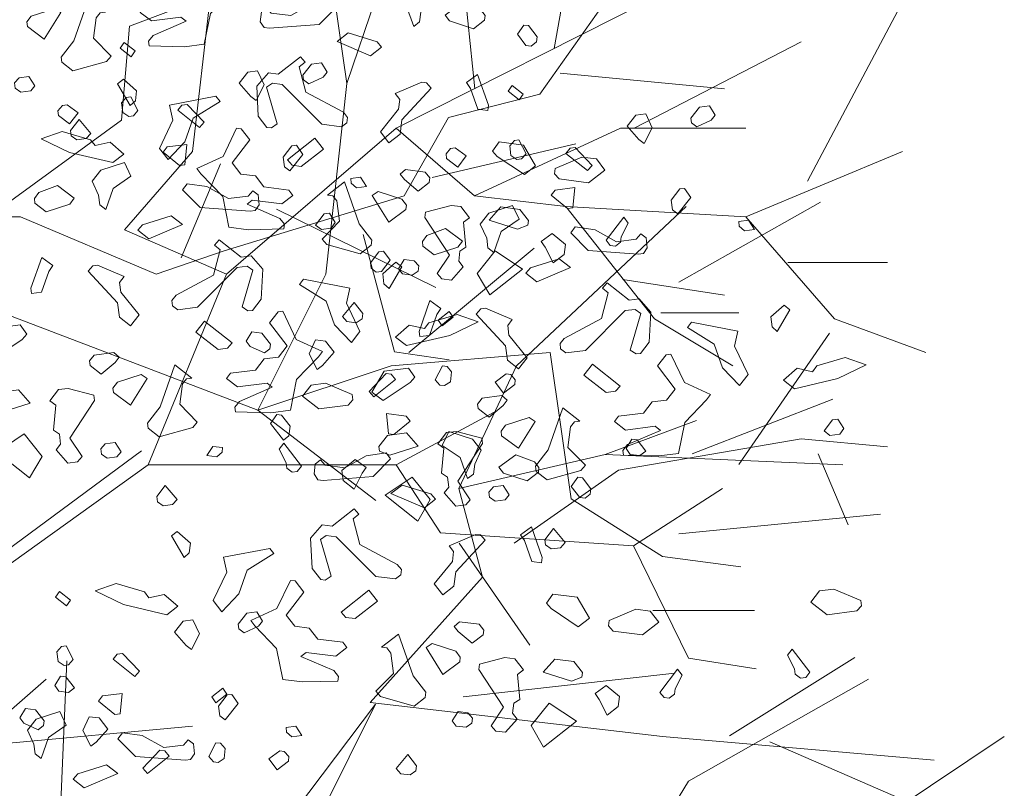
# Model space of a CAD drawing. Units: millimetres. Extents: x 4640 to 6390, y 4090 to 5339.
# Drawn here: x 5702 to 5703, y 4672 to 4672 of the extents above; entities that cross this region are included whole.
import ezdxf

# ---------------------------------------------------------------- set-up
doc = ezdxf.new("R2010")
doc.units = ezdxf.units.MM
doc.layers.get('0').update_dxf_attribs({"lineweight": 5})
doc.layers.add('nomenclatura', color=7, linetype='Continuous', lineweight=5)

# ---------------------------------------------------------------- blocks, each defined once
blk = doc.blocks.new('vf-secciones')
at = {"color": 104, "linetype": 'ByBlock', "lineweight": 5}
for p, q in [((5702.40051, 4672.35306), (5702.37473, 4672.53362)), ((5702.40051, 4672.35306), (5702.44415, 4672.48203)), ((5702.55802, 4672.37984), (5702.57488, 4672.47409)), ((5702.49796, 4672.34909), (5702.48606, 4672.46417)), ((5702.28332, 4672.30147), (5702.30117, 4672.45624)), ((5702.43802, 4672.31932), (5702.67801, 4672.44036)), ((5702.54729, 4672.34512), (5702.61472, 4672.44036)), ((5702.23546, 4672.39671), (5702.26719, 4672.40861)), ((5702.75063, 4672.27904), (5702.81933, 4672.40843)), ((5702.22951, 4672.32528), (5702.23546, 4672.39671)), ((5702.61895, 4672.31932), (5702.74588, 4672.3848)), ((5702.56272, 4672.36099), (5702.68767, 4672.34909)), ((5702.38465, 4672.20821), (5702.40051, 4672.35306)), ((5702.47787, 4672.32726), (5702.54729, 4672.34512)), ((5702.44415, 4672.26773), (5702.47787, 4672.32726)), ((5702.12835, 4672.25186), (5702.22951, 4672.32528)), ((5702.3091, 4672.20821), (5702.43802, 4672.31932)), ((5702.43802, 4672.31932), (5702.49752, 4672.26773)), ((5702.49752, 4672.26773), (5702.60859, 4672.31932)), ((5702.60859, 4672.31932), (5702.7038, 4672.31932)), ((5702.46553, 4672.28162), (5702.57462, 4672.30742)), ((5702.7038, 4672.25186), (5702.8228, 4672.30147)), ((5702.27483, 4672.22061), (5702.30458, 4672.29204)), ((5702.30729, 4672.22607), (5702.44415, 4672.26773)), ((5702.49752, 4672.26773), (5702.56694, 4672.2598)), ((5702.52944, 4672.13876), (5702.65836, 4672.2598)), ((5702.56694, 4672.2598), (5702.7038, 4672.25186)), ((5702.56694, 4672.2598), (5702.63438, 4672.17448)), ((5702.65277, 4672.20233), (5702.7604, 4672.26301)), ((5702.10895, 4672.25186), (5702.15259, 4672.25186)), ((5702.15259, 4672.25186), (5702.25573, 4672.20821)), ((5702.34722, 4672.25781), (5702.46821, 4672.19829)), ((5702.7038, 4672.25186), (5702.77123, 4672.17448)), ((5702.41296, 4672.23847), (5702.43676, 4672.14918)), ((5702.25573, 4672.20821), (5702.30729, 4672.22607)), ((5702.44768, 4672.14868), (5702.54288, 4672.22805)), ((5702.73574, 4672.21721), (5702.81131, 4672.21721)), ((5702.2496, 4672.06336), (5702.3091, 4672.20821)), ((5702.33308, 4672.10503), (5702.38465, 4672.20821)), ((5702.61032, 4672.20424), (5702.68767, 4672.19233)), ((5702.10895, 4672.19035), (5702.33308, 4672.10503)), ((5702.63907, 4672.17894), (5702.69857, 4672.17894)), ((5702.63438, 4672.17448), (5702.69388, 4672.13876)), ((5702.77123, 4672.17448), (5702.84065, 4672.14868)), ((5702.69857, 4672.06378), (5702.76727, 4672.1634)), ((5702.43423, 4672.13876), (5702.55522, 4672.14868)), ((5702.43676, 4672.14918), (5702.47842, 4672.14322)), ((5702.55522, 4672.14868), (5702.57109, 4672.03756)), ((5702.33308, 4672.10503), (5702.43423, 4672.13876)), ((5702.4858, 4672.0455), (5702.52944, 4672.13876)), ((5702.66287, 4672.07179), (5702.76998, 4672.11346)), ((5702.33308, 4672.10503), (5702.42262, 4672.0363)), ((5702.43802, 4672.06336), (5702.51537, 4672.10503)), ((5702.59687, 4672.0713), (5702.66629, 4672.09709)), ((5702.60705, 4672.05939), (5702.74588, 4672.0832)), ((5702.74588, 4672.0832), (5702.81134, 4672.07725)), ((5702.4858, 4672.0455), (5702.59687, 4672.0713)), ((5702.59687, 4672.0713), (5702.77736, 4672.06336)), ((5702.75864, 4672.07179), (5702.78154, 4672.01798)), ((5702.2496, 4672.06336), (5702.43802, 4672.06336)), ((5702.43802, 4672.06336), (5702.47174, 4672.01177)), ((5702.52771, 4672.00383), (5702.60705, 4672.05939)), ((5702.50365, 4671.97804), (5702.4858, 4672.0455)), ((5702.61851, 4672.00185), (5702.68595, 4672.0455)), ((5702.57109, 4672.03756), (5702.64051, 4671.99391)), ((5702.65277, 4672.01111), (5702.8062, 4672.02599)), ((5702.47174, 4672.01177), (5702.61851, 4672.00185)), ((5702.48606, 4672.00383), (5702.53961, 4671.92645)), ((5702.61851, 4672.00185), (5702.66016, 4671.91653)), ((5702.64051, 4671.99391), (5702.70001, 4671.98598)), ((5702.41836, 4671.8828), (5702.50365, 4671.97804)), ((5702.63312, 4671.95274), (5702.71047, 4671.95274)), ((5702.1819, 4671.77565), (5702.18785, 4671.91454)), ((5702.66016, 4671.91653), (5702.71173, 4671.90859)), ((5702.69135, 4671.8575), (5702.78655, 4671.91702)), ((5702.48904, 4671.88726), (5702.6497, 4671.90512)), ((5702.66016, 4671.82327), (5702.79702, 4671.90065)), ((5702.35805, 4671.79652), (5702.42239, 4671.88173)), ((5702.42239, 4671.88173), (5702.3814, 4671.79927)), ((5702.41836, 4671.8828), (5702.64051, 4671.857)), ((5702.64051, 4671.857), (5702.84678, 4671.83914)), ((5702.74545, 4671.75382), (5702.90016, 4671.857)), ((5702.72208, 4671.85303), (5702.87282, 4671.78755)), ((5702.59273, 4671.71215), (5702.66016, 4671.82327))]:
    blk.add_line(p, q, dxfattribs=at)
at = {"color": 34, "linetype": 'ByBlock', "lineweight": 5}
for p, q in [((5702.23175, 4672.24194), (5702.28332, 4672.30147)), ((5702.3091, 4672.20821), (5702.23175, 4672.24194))]:
    blk.add_line(p, q, dxfattribs=at)
at = {"color": 44, "linetype": 'ByBlock', "lineweight": 5}
for p, q in [((5702.11744, 4671.98019), (5702.24453, 4672.07408)), ((5702.13059, 4671.97804), (5702.2496, 4672.06336)), ((5702.11274, 4671.84906), (5702.17225, 4671.90065)), ((5702.11274, 4671.84906), (5702.28332, 4671.86494))]:
    blk.add_line(p, q, dxfattribs=at)
at = {"color": 104, "lineweight": 5}
for points in [[(5702.27631, 4672.44932), (5702.2897, 4672.43179), (5702.28317, 4672.42337), (5702.27217, 4672.42198), (5702.26564, 4672.41355), (5702.24672, 4672.41116), (5702.24364, 4672.4072), (5702.25207, 4672.40066), (5702.2745, 4672.4035), (5702.27847, 4672.40042), (5702.25346, 4672.38966), (5702.25, 4672.3852), (5702.25044, 4672.38168), (5702.27734, 4672.38106), (5702.2923, 4672.38295), (5702.29694, 4672.40633), (5702.31353, 4672.42363), (5702.31661, 4672.42759), (5702.29668, 4672.43669), (5702.28637, 4672.45819), (5702.28285, 4672.45774), (5702.27631, 4672.44932)], [(5702.46169, 4672.41799), (5702.45678, 4672.40743), (5702.45584, 4672.39995), (5702.45138, 4672.39649), (5702.44579, 4672.4124), (5702.43221, 4672.42171), (5702.43712, 4672.43227), (5702.45516, 4672.42641), (5702.46169, 4672.41799)], [(5702.18356, 4672.37323), (5702.18406, 4672.36927), (5702.19249, 4672.36274), (5702.21795, 4672.36998), (5702.22146, 4672.374), (5702.20813, 4672.38751), (5702.2102, 4672.40297), (5702.21328, 4672.40694), (5702.21724, 4672.40744), (5702.20435, 4672.41743), (5702.19317, 4672.38562), (5702.18356, 4672.37323)], [(5702.37959, 4672.39796), (5702.34169, 4672.39515), (5702.33773, 4672.39565), (5702.33471, 4672.40006), (5702.33566, 4672.40754), (5702.33962, 4672.41061), (5702.34314, 4672.40659), (5702.3581, 4672.4047), (5702.37444, 4672.41381), (5702.38946, 4672.41594), (5702.39292, 4672.41148), (5702.37959, 4672.39796)], [(5702.1574, 4672.39988), (5702.15784, 4672.39636), (5702.17067, 4672.3868), (5702.1833, 4672.40717), (5702.17889, 4672.41019), (5702.16086, 4672.40434), (5702.1574, 4672.39988)], [(5702.50562, 4672.40484), (5702.50518, 4672.40132), (5702.49675, 4672.39478), (5702.47872, 4672.40064), (5702.47526, 4672.4051), (5702.48809, 4672.41465), (5702.50216, 4672.4093), (5702.50562, 4672.40484)], [(5702.54515, 4672.38867), (5702.54465, 4672.38471), (5702.54069, 4672.38163), (5702.53673, 4672.38213), (5702.53019, 4672.39056), (5702.5351, 4672.39754), (5702.53862, 4672.39709), (5702.54515, 4672.38867)], [(5702.42704, 4672.38079), (5702.41862, 4672.37426), (5702.39316, 4672.38507), (5702.40159, 4672.39161), (5702.42353, 4672.38481), (5702.42704, 4672.38079)], [(5702.36437, 4672.36591), (5702.36952, 4672.34649), (5702.39799, 4672.33127), (5702.40106, 4672.32731), (5702.40056, 4672.32335), (5702.3966, 4672.32027), (5702.38164, 4672.32216), (5702.35148, 4672.35234), (5702.344, 4672.35329), (5702.3396, 4672.35027), (5702.3477, 4672.32243), (5702.3433, 4672.31941), (5702.33978, 4672.31985), (5702.33324, 4672.32828), (5702.33212, 4672.35121), (5702.34099, 4672.36127), (5702.34847, 4672.36032), (5702.36532, 4672.37339), (5702.36883, 4672.36937), (5702.36437, 4672.36591)], [(5702.14806, 4672.35355), (5702.14856, 4672.34959), (5702.15296, 4672.34657), (5702.16044, 4672.34751), (5702.16351, 4672.35148), (5702.15905, 4672.35851), (5702.15157, 4672.35757), (5702.14806, 4672.35355)], [(5702.23997, 4672.34006), (5702.23595, 4672.33654), (5702.2264, 4672.35295), (5702.23086, 4672.35641), (5702.24091, 4672.34754), (5702.23997, 4672.34006)], [(5702.50767, 4672.33261), (5702.50019, 4672.33356), (5702.4946, 4672.34946), (5702.49159, 4672.35387), (5702.49995, 4672.35996), (5702.50817, 4672.33657), (5702.50767, 4672.33261)], [(5702.46468, 4672.34966), (5702.44243, 4672.32566), (5702.44104, 4672.31466), (5702.43261, 4672.30812), (5702.42608, 4672.31655), (5702.43985, 4672.33358), (5702.4408, 4672.34106), (5702.43734, 4672.34552), (5702.45765, 4672.35413), (5702.46117, 4672.35369), (5702.46468, 4672.34966)], [(5702.22951, 4672.33857), (5702.23046, 4672.33109), (5702.23486, 4672.32807), (5702.23838, 4672.32851), (5702.2419, 4672.33253), (5702.23655, 4672.34303), (5702.23303, 4672.34259), (5702.22951, 4672.33857)], [(5702.2839, 4672.32691), (5702.27761, 4672.30893), (5702.26472, 4672.29536), (5702.25818, 4672.30379), (5702.2685, 4672.32528), (5702.26593, 4672.33678), (5702.30119, 4672.3435), (5702.30427, 4672.33953), (5702.2839, 4672.32691)], [(5702.18111, 4672.33245), (5702.18156, 4672.32893), (5702.18998, 4672.3224), (5702.19652, 4672.33082), (5702.18815, 4672.33692), (5702.18463, 4672.33647), (5702.18111, 4672.33245)], [(5702.27226, 4672.33279), (5702.28867, 4672.31967), (5702.29218, 4672.32369), (5702.2793, 4672.33726), (5702.27534, 4672.33676), (5702.27226, 4672.33279)], [(5702.19112, 4672.3134), (5702.19553, 4672.31038), (5702.20257, 4672.31127), (5702.20608, 4672.31529), (5702.19716, 4672.32578), (5702.19062, 4672.31736), (5702.19112, 4672.3134)], [(5702.32695, 4672.3103), (5702.31356, 4672.29277), (5702.32009, 4672.28434), (5702.33109, 4672.28295), (5702.33763, 4672.27453), (5702.35655, 4672.27214), (5702.35962, 4672.26817), (5702.3512, 4672.26164), (5702.32876, 4672.26447), (5702.32479, 4672.2614), (5702.34981, 4672.25064), (5702.35327, 4672.24618), (5702.35282, 4672.24266), (5702.32592, 4672.24203), (5702.31096, 4672.24392), (5702.30632, 4672.26731), (5702.28973, 4672.2846), (5702.28665, 4672.28857), (5702.30658, 4672.29767), (5702.31689, 4672.31917), (5702.32041, 4672.31872), (5702.32695, 4672.3103)], [(5702.20928, 4672.30594), (5702.22078, 4672.30851), (5702.23128, 4672.29959), (5702.22285, 4672.29305), (5702.18986, 4672.3008), (5702.16836, 4672.31111), (5702.18427, 4672.3167), (5702.20582, 4672.3104), (5702.20928, 4672.30594)], [(5702.36598, 4672.29017), (5702.35894, 4672.29106), (5702.35542, 4672.29508), (5702.37629, 4672.31166), (5702.38283, 4672.30324), (5702.36598, 4672.29017)], [(5702.26108, 4672.30098), (5702.27353, 4672.29093), (5702.27749, 4672.29143), (5702.27912, 4672.30684), (5702.26416, 4672.30495), (5702.26108, 4672.30098)], [(5702.35229, 4672.29731), (5702.35323, 4672.28983), (5702.3572, 4672.28675), (5702.36725, 4672.2992), (5702.36234, 4672.30618), (5702.35882, 4672.30573), (5702.35229, 4672.29731)], [(5702.47596, 4672.29974), (5702.4764, 4672.29622), (5702.48483, 4672.28969), (5702.49136, 4672.29811), (5702.48299, 4672.3042), (5702.47948, 4672.30376), (5702.47596, 4672.29974)], [(5702.54392, 4672.29048), (5702.5355, 4672.28395), (5702.51489, 4672.29773), (5702.51137, 4672.30175), (5702.51628, 4672.30873), (5702.53476, 4672.30639), (5702.54392, 4672.29048)], [(5702.52436, 4672.30585), (5702.5253, 4672.29837), (5702.52971, 4672.29535), (5702.53323, 4672.2958), (5702.53674, 4672.29982), (5702.53139, 4672.31032), (5702.52787, 4672.30987), (5702.52436, 4672.30585)], [(5702.56711, 4672.30008), (5702.58351, 4672.28695), (5702.58703, 4672.29097), (5702.57414, 4672.30454), (5702.57018, 4672.30404), (5702.56711, 4672.30008)], [(5702.59673, 4672.28739), (5702.58434, 4672.27778), (5702.5619, 4672.28061), (5702.55838, 4672.28463), (5702.55888, 4672.28859), (5702.57919, 4672.2972), (5702.59019, 4672.29581), (5702.59673, 4672.28739)], [(5702.20709, 4672.27896), (5702.212, 4672.26841), (5702.21295, 4672.26093), (5702.21741, 4672.25747), (5702.223, 4672.27337), (5702.23657, 4672.28269), (5702.23166, 4672.29324), (5702.21363, 4672.28739), (5702.20709, 4672.27896)], [(5702.40396, 4672.27746), (5702.40798, 4672.27395), (5702.41546, 4672.27489), (5702.411, 4672.28193), (5702.40352, 4672.28098), (5702.40396, 4672.27746)], [(5702.46366, 4672.2814), (5702.46321, 4672.27788), (5702.45479, 4672.27135), (5702.44429, 4672.28027), (5702.44122, 4672.28424), (5702.44524, 4672.28775), (5702.4602, 4672.28586), (5702.46366, 4672.2814)], [(5702.16316, 4672.26581), (5702.16361, 4672.26229), (5702.17203, 4672.25576), (5702.19006, 4672.26161), (5702.19352, 4672.26607), (5702.18069, 4672.27563), (5702.16662, 4672.27027), (5702.16316, 4672.26581)], [(5702.28919, 4672.25894), (5702.32709, 4672.25613), (5702.33105, 4672.25663), (5702.33407, 4672.26103), (5702.33313, 4672.26851), (5702.32916, 4672.27159), (5702.32565, 4672.26757), (5702.31069, 4672.26568), (5702.29434, 4672.27479), (5702.27932, 4672.27691), (5702.27586, 4672.27245), (5702.28919, 4672.25894)], [(5702.4197, 4672.23421), (5702.4192, 4672.23025), (5702.41077, 4672.22372), (5702.38532, 4672.23095), (5702.3818, 4672.23498), (5702.39513, 4672.24849), (5702.39306, 4672.26395), (5702.38998, 4672.26791), (5702.38602, 4672.26841), (5702.39891, 4672.27841), (5702.41009, 4672.2466), (5702.4197, 4672.23421)], [(5702.55593, 4672.26827), (5702.56837, 4672.25822), (5702.57233, 4672.25872), (5702.57396, 4672.27413), (5702.559, 4672.27224), (5702.55593, 4672.26827)], [(5702.64713, 4672.2646), (5702.64808, 4672.25712), (5702.65204, 4672.25404), (5702.66209, 4672.26649), (5702.65719, 4672.27346), (5702.65367, 4672.27302), (5702.64713, 4672.2646)], [(5702.44586, 4672.26085), (5702.44542, 4672.25733), (5702.43259, 4672.24778), (5702.41996, 4672.26815), (5702.42437, 4672.27117), (5702.4424, 4672.26531), (5702.44586, 4672.26085)], [(5702.49382, 4672.25122), (5702.48936, 4672.24776), (5702.49098, 4672.22878), (5702.48658, 4672.22576), (5702.48563, 4672.21828), (5702.48909, 4672.21382), (5702.48022, 4672.20377), (5702.47274, 4672.20471), (5702.46923, 4672.20873), (5702.4786, 4672.22275), (5702.45988, 4672.25148), (5702.46038, 4672.25544), (5702.4798, 4672.26059), (5702.48728, 4672.25964), (5702.49382, 4672.25122)], [(5702.50194, 4672.24625), (5702.50685, 4672.2357), (5702.50779, 4672.22822), (5702.51225, 4672.22476), (5702.51784, 4672.24066), (5702.53142, 4672.24998), (5702.52651, 4672.26053), (5702.50847, 4672.25468), (5702.50194, 4672.24625)], [(5702.5387, 4672.24913), (5702.53825, 4672.24561), (5702.53027, 4672.24259), (5702.50877, 4672.24933), (5702.51764, 4672.25938), (5702.53216, 4672.25755), (5702.5387, 4672.24913)], [(5702.24174, 4672.24177), (5702.25017, 4672.23524), (5702.27562, 4672.24605), (5702.2672, 4672.25258), (5702.24526, 4672.24579), (5702.24174, 4672.24177)], [(5702.37685, 4672.24565), (5702.38131, 4672.24219), (5702.38879, 4672.24313), (5702.39181, 4672.24754), (5702.38735, 4672.25457), (5702.38339, 4672.25407), (5702.37685, 4672.24565)], [(5702.60909, 4672.23666), (5702.60859, 4672.2327), (5702.60463, 4672.22962), (5702.60067, 4672.23012), (5702.59759, 4672.23409), (5702.61098, 4672.25162), (5702.61444, 4672.24716), (5702.60909, 4672.23666)], [(5702.58403, 4672.22623), (5702.62194, 4672.22342), (5702.6259, 4672.22392), (5702.62892, 4672.22832), (5702.62797, 4672.2358), (5702.62401, 4672.23888), (5702.62049, 4672.23486), (5702.60553, 4672.23297), (5702.58918, 4672.24208), (5702.57416, 4672.2442), (5702.57071, 4672.23974), (5702.58403, 4672.22623)], [(5702.69881, 4672.24475), (5702.70283, 4672.24124), (5702.71031, 4672.24218), (5702.70584, 4672.24922), (5702.69836, 4672.24827), (5702.69881, 4672.24475)], [(5702.45801, 4672.2331), (5702.45845, 4672.22958), (5702.46687, 4672.22305), (5702.48491, 4672.2289), (5702.48837, 4672.23336), (5702.47554, 4672.24292), (5702.46146, 4672.23756), (5702.45801, 4672.2331)], [(5702.56584, 4672.22335), (5702.55741, 4672.21681), (5702.55132, 4672.22876), (5702.5483, 4672.23316), (5702.55667, 4672.23926), (5702.56678, 4672.23083), (5702.56584, 4672.22335)], [(5702.30441, 4672.22689), (5702.29927, 4672.20747), (5702.2708, 4672.19225), (5702.26772, 4672.18828), (5702.26822, 4672.18432), (5702.27218, 4672.18125), (5702.28714, 4672.18314), (5702.3173, 4672.21332), (5702.32478, 4672.21427), (5702.32919, 4672.21125), (5702.32108, 4672.1834), (5702.32549, 4672.18038), (5702.32901, 4672.18083), (5702.33554, 4672.18925), (5702.33667, 4672.21219), (5702.3278, 4672.22225), (5702.32032, 4672.2213), (5702.30347, 4672.23437), (5702.29995, 4672.23035), (5702.30441, 4672.22689)], [(5702.16111, 4672.19359), (5702.16859, 4672.19453), (5702.17418, 4672.21044), (5702.1772, 4672.21484), (5702.16883, 4672.22094), (5702.16061, 4672.19755), (5702.16111, 4672.19359)], [(5702.41848, 4672.21693), (5702.41898, 4672.21297), (5702.42294, 4672.2099), (5702.4269, 4672.2104), (5702.43344, 4672.21882), (5702.42853, 4672.2258), (5702.42501, 4672.22536), (5702.41848, 4672.21693)], [(5702.5092, 4672.19251), (5702.49965, 4672.20891), (5702.51342, 4672.22595), (5702.53403, 4672.21217), (5702.5092, 4672.19251)], [(5702.2041, 4672.21064), (5702.22636, 4672.18663), (5702.22775, 4672.17563), (5702.23617, 4672.1691), (5702.24271, 4672.17752), (5702.22893, 4672.19456), (5702.22799, 4672.20204), (5702.23145, 4672.2065), (5702.21114, 4672.21511), (5702.20762, 4672.21466), (5702.2041, 4672.21064)], [(5702.42882, 4672.20104), (5702.43284, 4672.19752), (5702.44239, 4672.21393), (5702.43793, 4672.21739), (5702.42787, 4672.20852), (5702.42882, 4672.20104)], [(5702.45521, 4672.21453), (5702.45471, 4672.21057), (5702.4503, 4672.20755), (5702.44282, 4672.20849), (5702.43975, 4672.21246), (5702.44421, 4672.21949), (5702.45169, 4672.21855), (5702.45521, 4672.21453)], [(5702.53659, 4672.20906), (5702.54501, 4672.20252), (5702.57047, 4672.21334), (5702.56204, 4672.21987), (5702.5401, 4672.21308), (5702.53659, 4672.20906)], [(5702.38488, 4672.18789), (5702.39118, 4672.16991), (5702.40407, 4672.15634), (5702.4106, 4672.16476), (5702.40029, 4672.18626), (5702.40286, 4672.19776), (5702.36759, 4672.20448), (5702.36452, 4672.20051), (5702.38488, 4672.18789)], [(5702.59926, 4672.19418), (5702.59411, 4672.17475), (5702.56564, 4672.15954), (5702.56257, 4672.15557), (5702.56307, 4672.15161), (5702.56703, 4672.14854), (5702.58199, 4672.15043), (5702.61215, 4672.18061), (5702.61963, 4672.18155), (5702.62403, 4672.17853), (5702.61593, 4672.15069), (5702.62033, 4672.14767), (5702.62385, 4672.14812), (5702.63039, 4672.15654), (5702.63151, 4672.17948), (5702.62264, 4672.18953), (5702.61516, 4672.18859), (5702.59831, 4672.20166), (5702.5948, 4672.19764), (5702.59926, 4672.19418)], [(5702.41214, 4672.17437), (5702.40773, 4672.17135), (5702.4007, 4672.17224), (5702.39718, 4672.17626), (5702.4061, 4672.18676), (5702.41264, 4672.17833), (5702.41214, 4672.17437)], [(5702.45596, 4672.16088), (5702.46343, 4672.16182), (5702.46902, 4672.17773), (5702.47204, 4672.18213), (5702.46368, 4672.18822), (5702.45545, 4672.16484), (5702.45596, 4672.16088)], [(5702.72366, 4672.16832), (5702.72768, 4672.16481), (5702.73723, 4672.18121), (5702.73277, 4672.18467), (5702.72272, 4672.1758), (5702.72366, 4672.16832)], [(5702.34184, 4672.17127), (5702.35523, 4672.15374), (5702.34869, 4672.14532), (5702.33769, 4672.14393), (5702.33116, 4672.1355), (5702.31224, 4672.13311), (5702.30916, 4672.12915), (5702.31759, 4672.12262), (5702.34003, 4672.12545), (5702.34399, 4672.12238), (5702.31898, 4672.11162), (5702.31552, 4672.10716), (5702.31596, 4672.10364), (5702.34286, 4672.10301), (5702.35782, 4672.1049), (5702.36247, 4672.12829), (5702.37905, 4672.14558), (5702.38213, 4672.14954), (5702.36221, 4672.15865), (5702.35189, 4672.18014), (5702.34837, 4672.1797), (5702.34184, 4672.17127)], [(5702.4595, 4672.16692), (5702.448, 4672.16949), (5702.43751, 4672.16056), (5702.44593, 4672.15403), (5702.47893, 4672.16177), (5702.50042, 4672.17209), (5702.48452, 4672.17768), (5702.46296, 4672.17138), (5702.4595, 4672.16692)], [(5702.49895, 4672.17793), (5702.5212, 4672.15392), (5702.52259, 4672.14292), (5702.53102, 4672.13639), (5702.53755, 4672.14481), (5702.52378, 4672.16185), (5702.52283, 4672.16933), (5702.52629, 4672.17379), (5702.50598, 4672.18239), (5702.50246, 4672.18195), (5702.49895, 4672.17793)], [(5702.12486, 4672.15146), (5702.13329, 4672.14493), (5702.1539, 4672.1587), (5702.15741, 4672.16272), (5702.15251, 4672.1697), (5702.13403, 4672.16737), (5702.12486, 4672.15146)], [(5702.30281, 4672.15114), (5702.30985, 4672.15203), (5702.31336, 4672.15605), (5702.29249, 4672.17264), (5702.28596, 4672.16421), (5702.30281, 4672.15114)], [(5702.67973, 4672.15518), (5702.68602, 4672.1372), (5702.69891, 4672.12363), (5702.70545, 4672.13205), (5702.69513, 4672.15355), (5702.6977, 4672.16505), (5702.66244, 4672.17176), (5702.65936, 4672.1678), (5702.67973, 4672.15518)], [(5702.20513, 4672.14238), (5702.20557, 4672.13886), (5702.214, 4672.13233), (5702.22449, 4672.14125), (5702.22757, 4672.14521), (5702.22355, 4672.14873), (5702.20859, 4672.14684), (5702.20513, 4672.14238)], [(5702.63668, 4672.13856), (5702.65007, 4672.12103), (5702.64354, 4672.11261), (5702.63254, 4672.11122), (5702.626, 4672.10279), (5702.60708, 4672.1004), (5702.60401, 4672.09644), (5702.61243, 4672.0899), (5702.63487, 4672.09274), (5702.63884, 4672.08966), (5702.61382, 4672.0789), (5702.61036, 4672.07444), (5702.61081, 4672.07092), (5702.63771, 4672.0703), (5702.65267, 4672.07219), (5702.65731, 4672.09557), (5702.6739, 4672.11287), (5702.67697, 4672.11683), (5702.65705, 4672.12594), (5702.64674, 4672.14743), (5702.64322, 4672.14699), (5702.63668, 4672.13856)], [(5702.24909, 4672.09519), (5702.24959, 4672.09123), (5702.25801, 4672.08469), (5702.28347, 4672.09193), (5702.28698, 4672.09595), (5702.27365, 4672.10947), (5702.27572, 4672.12493), (5702.2788, 4672.12889), (5702.28276, 4672.12939), (5702.26987, 4672.13938), (5702.2587, 4672.10758), (5702.24909, 4672.09519)], [(5702.48022, 4672.13412), (5702.47928, 4672.12664), (5702.47487, 4672.12362), (5702.47135, 4672.12407), (5702.46784, 4672.12809), (5702.47319, 4672.13858), (5702.47671, 4672.13814), (5702.48022, 4672.13412)], [(5702.59765, 4672.11843), (5702.60469, 4672.11932), (5702.60821, 4672.12334), (5702.58734, 4672.13993), (5702.5808, 4672.1315), (5702.59765, 4672.11843)], [(5702.75435, 4672.13421), (5702.74285, 4672.13678), (5702.73235, 4672.12785), (5702.74078, 4672.12132), (5702.77377, 4672.12906), (5702.79526, 4672.13938), (5702.77936, 4672.14497), (5702.75781, 4672.13867), (5702.75435, 4672.13421)], [(5702.22292, 4672.12183), (5702.22337, 4672.11831), (5702.2362, 4672.10876), (5702.24882, 4672.12913), (5702.24442, 4672.13215), (5702.22638, 4672.12629), (5702.22292, 4672.12183)], [(5702.43747, 4672.12835), (5702.42106, 4672.11522), (5702.41755, 4672.11924), (5702.43044, 4672.13281), (5702.4344, 4672.13231), (5702.43747, 4672.12835)], [(5702.41971, 4672.11875), (5702.42813, 4672.11221), (5702.44874, 4672.12599), (5702.45226, 4672.13001), (5702.44735, 4672.13699), (5702.42887, 4672.13466), (5702.41971, 4672.11875)], [(5702.52862, 4672.12801), (5702.52818, 4672.12449), (5702.51975, 4672.11795), (5702.51322, 4672.12638), (5702.52158, 4672.13247), (5702.5251, 4672.13203), (5702.52862, 4672.12801)], [(5702.3669, 4672.11565), (5702.37929, 4672.10604), (5702.40173, 4672.10888), (5702.40525, 4672.1129), (5702.40475, 4672.11686), (5702.38444, 4672.12547), (5702.37344, 4672.12408), (5702.3669, 4672.11565)], [(5702.13009, 4672.1101), (5702.13053, 4672.10658), (5702.13851, 4672.10357), (5702.16001, 4672.11031), (5702.15114, 4672.12036), (5702.13662, 4672.11853), (5702.13009, 4672.1101)], [(5702.17497, 4672.1122), (5702.17943, 4672.10874), (5702.1778, 4672.08976), (5702.18221, 4672.08674), (5702.18315, 4672.07926), (5702.17969, 4672.0748), (5702.18856, 4672.06474), (5702.19604, 4672.06569), (5702.19956, 4672.06971), (5702.19019, 4672.08372), (5702.20891, 4672.11246), (5702.20841, 4672.11642), (5702.18898, 4672.12157), (5702.1815, 4672.12062), (5702.17497, 4672.1122)], [(5702.49997, 4672.10967), (5702.50042, 4672.10615), (5702.50884, 4672.09961), (5702.51934, 4672.10854), (5702.52241, 4672.1125), (5702.51839, 4672.11602), (5702.50343, 4672.11413), (5702.49997, 4672.10967)], [(5702.35745, 4672.09286), (5702.3565, 4672.08538), (5702.35254, 4672.08231), (5702.34249, 4672.09475), (5702.34739, 4672.10173), (5702.35091, 4672.10129), (5702.35745, 4672.09286)], [(5702.44865, 4672.09654), (5702.43621, 4672.08649), (5702.43225, 4672.08699), (5702.43062, 4672.10239), (5702.44558, 4672.1005), (5702.44865, 4672.09654)], [(5702.54393, 4672.06248), (5702.54443, 4672.05852), (5702.55286, 4672.05198), (5702.57831, 4672.05922), (5702.58183, 4672.06324), (5702.5685, 4672.07675), (5702.57057, 4672.09221), (5702.57364, 4672.09618), (5702.5776, 4672.09668), (5702.56472, 4672.10667), (5702.55354, 4672.07486), (5702.54393, 4672.06248)], [(5702.51777, 4672.08912), (5702.51821, 4672.0856), (5702.53104, 4672.07604), (5702.54367, 4672.09641), (5702.53926, 4672.09943), (5702.52123, 4672.09358), (5702.51777, 4672.08912)], [(5702.76316, 4672.08922), (5702.76762, 4672.08576), (5702.7751, 4672.0867), (5702.77812, 4672.09111), (5702.77365, 4672.09814), (5702.76969, 4672.09764), (5702.76316, 4672.08922)], [(5702.15959, 4672.05348), (5702.16914, 4672.06989), (5702.15536, 4672.08692), (5702.13476, 4672.07314), (5702.15959, 4672.05348)], [(5702.42493, 4672.07739), (5702.42538, 4672.07387), (5702.43336, 4672.07086), (5702.45485, 4672.07759), (5702.44599, 4672.08765), (5702.43147, 4672.08582), (5702.42493, 4672.07739)], [(5702.46981, 4672.07948), (5702.47427, 4672.07603), (5702.47265, 4672.05705), (5702.47705, 4672.05403), (5702.478, 4672.04655), (5702.47454, 4672.04209), (5702.48341, 4672.03203), (5702.49089, 4672.03298), (5702.4944, 4672.037), (5702.48503, 4672.05101), (5702.50375, 4672.07975), (5702.50325, 4672.08371), (5702.48383, 4672.08885), (5702.47635, 4672.08791), (5702.46981, 4672.07948)], [(5702.50264, 4672.07452), (5702.49773, 4672.06396), (5702.49679, 4672.05648), (5702.49233, 4672.05302), (5702.48674, 4672.06893), (5702.47316, 4672.07824), (5702.47807, 4672.0888), (5702.49611, 4672.08294), (5702.50264, 4672.07452)], [(5702.21358, 4672.0755), (5702.21408, 4672.07154), (5702.21848, 4672.06852), (5702.22596, 4672.06947), (5702.22904, 4672.07343), (5702.22457, 4672.08047), (5702.21709, 4672.07952), (5702.21358, 4672.0755)], [(5702.35454, 4672.06492), (5702.35504, 4672.06096), (5702.359, 4672.05789), (5702.36296, 4672.05839), (5702.36604, 4672.06235), (5702.35265, 4672.07988), (5702.34919, 4672.07542), (5702.35454, 4672.06492)], [(5702.62773, 4672.07391), (5702.62327, 4672.07045), (5702.61579, 4672.0714), (5702.61277, 4672.0758), (5702.61723, 4672.08284), (5702.62119, 4672.08234), (5702.62773, 4672.07391)], [(5702.30577, 4672.07302), (5702.30175, 4672.0695), (5702.29427, 4672.07045), (5702.29874, 4672.07748), (5702.30622, 4672.07654), (5702.30577, 4672.07302)], [(5702.42055, 4672.05449), (5702.38264, 4672.05168), (5702.37868, 4672.05218), (5702.37566, 4672.05659), (5702.37661, 4672.06407), (5702.38057, 4672.06714), (5702.38409, 4672.06312), (5702.39905, 4672.06123), (5702.4154, 4672.07034), (5702.43041, 4672.07247), (5702.43387, 4672.06801), (5702.42055, 4672.05449)], [(5702.39779, 4672.05161), (5702.40622, 4672.04508), (5702.41231, 4672.05702), (5702.41533, 4672.06143), (5702.40696, 4672.06752), (5702.39685, 4672.05909), (5702.39779, 4672.05161)], [(5702.54657, 4672.06137), (5702.54613, 4672.05785), (5702.53771, 4672.05131), (5702.51967, 4672.05717), (5702.51621, 4672.06163), (5702.52904, 4672.07118), (5702.54311, 4672.06583), (5702.54657, 4672.06137)], [(5702.45443, 4672.02077), (5702.46398, 4672.03718), (5702.45021, 4672.05421), (5702.4296, 4672.04043), (5702.45443, 4672.02077)], [(5702.5861, 4672.0452), (5702.5856, 4672.04124), (5702.58164, 4672.03817), (5702.57768, 4672.03867), (5702.57114, 4672.04709), (5702.57605, 4672.05407), (5702.57957, 4672.05362), (5702.5861, 4672.0452)], [(5702.25664, 4672.03535), (5702.26105, 4672.03233), (5702.26809, 4672.03322), (5702.2716, 4672.03724), (5702.26268, 4672.04773), (5702.25614, 4672.03931), (5702.25664, 4672.03535)], [(5702.46799, 4672.03732), (5702.45957, 4672.03079), (5702.43411, 4672.0416), (5702.44254, 4672.04814), (5702.46448, 4672.04134), (5702.46799, 4672.03732)], [(5702.50842, 4672.04279), (5702.50892, 4672.03883), (5702.51333, 4672.03581), (5702.52081, 4672.03676), (5702.52388, 4672.04072), (5702.51942, 4672.04776), (5702.51194, 4672.04681), (5702.50842, 4672.04279)], [(5702.40532, 4672.02245), (5702.41047, 4672.00302), (5702.43894, 4671.9878), (5702.44201, 4671.98384), (5702.44151, 4671.97988), (5702.43755, 4671.9768), (5702.42259, 4671.97869), (5702.39243, 4672.00888), (5702.38495, 4672.00982), (5702.38055, 4672.0068), (5702.38865, 4671.97896), (5702.38425, 4671.97594), (5702.38073, 4671.97638), (5702.37419, 4671.98481), (5702.37307, 4672.00775), (5702.38194, 4672.0178), (5702.38942, 4672.01686), (5702.40627, 4672.02992), (5702.40978, 4672.0259), (5702.40532, 4672.02245)], [(5702.28092, 4671.99659), (5702.2769, 4671.99308), (5702.26735, 4672.00948), (5702.27181, 4672.01294), (5702.28186, 4672.00407), (5702.28092, 4671.99659)], [(5702.54862, 4671.98914), (5702.54114, 4671.99009), (5702.53556, 4672.00599), (5702.53254, 4672.0104), (5702.5409, 4672.01649), (5702.54912, 4671.9931), (5702.54862, 4671.98914)], [(5702.55149, 4672.00264), (5702.55589, 4671.99962), (5702.56293, 4672.00051), (5702.56645, 4672.00453), (5702.55752, 4672.01502), (5702.55099, 4672.0066), (5702.55149, 4672.00264)], [(5702.50563, 4672.0062), (5702.48338, 4671.98219), (5702.48199, 4671.97119), (5702.47356, 4671.96465), (5702.46703, 4671.97308), (5702.4808, 4671.99011), (5702.48175, 4671.99759), (5702.47829, 4672.00205), (5702.4986, 4672.01066), (5702.50212, 4672.01022), (5702.50563, 4672.0062)], [(5702.32485, 4671.98344), (5702.31856, 4671.96546), (5702.30567, 4671.95189), (5702.29913, 4671.96032), (5702.30945, 4671.98181), (5702.30688, 4671.99331), (5702.34214, 4672.00003), (5702.34522, 4671.99607), (5702.32485, 4671.98344)], [(5702.3679, 4671.96683), (5702.35451, 4671.9493), (5702.36104, 4671.94087), (5702.37204, 4671.93948), (5702.37858, 4671.93106), (5702.3975, 4671.92867), (5702.40057, 4671.9247), (5702.39215, 4671.91817), (5702.36971, 4671.921), (5702.36574, 4671.91793), (5702.39076, 4671.90717), (5702.39422, 4671.90271), (5702.39377, 4671.89919), (5702.36687, 4671.89857), (5702.35191, 4671.90046), (5702.34727, 4671.92384), (5702.33068, 4671.94113), (5702.3276, 4671.9451), (5702.34753, 4671.9542), (5702.35784, 4671.9757), (5702.36136, 4671.97525), (5702.3679, 4671.96683)], [(5702.25023, 4671.96247), (5702.26173, 4671.96504), (5702.27223, 4671.95612), (5702.2638, 4671.94958), (5702.23081, 4671.95733), (5702.20932, 4671.96764), (5702.22522, 4671.97323), (5702.24677, 4671.96693), (5702.25023, 4671.96247)], [(5702.40693, 4671.9467), (5702.39989, 4671.94759), (5702.39637, 4671.95161), (5702.41724, 4671.96819), (5702.42378, 4671.95977), (5702.40693, 4671.9467)], [(5702.75321, 4671.95922), (5702.7656, 4671.94961), (5702.78804, 4671.95245), (5702.79155, 4671.95647), (5702.79105, 4671.96043), (5702.77074, 4671.96904), (5702.75974, 4671.96765), (5702.75321, 4671.95922)], [(5702.58487, 4671.94701), (5702.57645, 4671.94048), (5702.55584, 4671.95426), (5702.55232, 4671.95828), (5702.55723, 4671.96526), (5702.57571, 4671.96292), (5702.58487, 4671.94701)], [(5702.63768, 4671.94392), (5702.62529, 4671.93431), (5702.60285, 4671.93715), (5702.59933, 4671.94117), (5702.59983, 4671.94512), (5702.62014, 4671.95373), (5702.63114, 4671.95234), (5702.63768, 4671.94392)], [(5702.50461, 4671.93793), (5702.50416, 4671.93441), (5702.49574, 4671.92788), (5702.48524, 4671.9368), (5702.48217, 4671.94077), (5702.48619, 4671.94428), (5702.50115, 4671.94239), (5702.50461, 4671.93793)], [(5702.46065, 4671.89074), (5702.46015, 4671.88678), (5702.45172, 4671.88025), (5702.42627, 4671.88749), (5702.42275, 4671.89151), (5702.43608, 4671.90502), (5702.43401, 4671.92048), (5702.43094, 4671.92444), (5702.42698, 4671.92494), (5702.43986, 4671.93494), (5702.45104, 4671.90313), (5702.46065, 4671.89074)], [(5702.18037, 4671.9215), (5702.18132, 4671.91402), (5702.18572, 4671.911), (5702.18924, 4671.91144), (5702.19276, 4671.91546), (5702.18741, 4671.92596), (5702.18389, 4671.92552), (5702.18037, 4671.9215)], [(5702.48681, 4671.91739), (5702.48637, 4671.91387), (5702.47354, 4671.90431), (5702.46091, 4671.92468), (5702.46532, 4671.9277), (5702.48335, 4671.92185), (5702.48681, 4671.91739)], [(5702.74084, 4671.90849), (5702.74134, 4671.90453), (5702.74531, 4671.90146), (5702.74927, 4671.90196), (5702.75234, 4671.90592), (5702.73895, 4671.92345), (5702.73549, 4671.91899), (5702.74084, 4671.90849)], [(5702.22312, 4671.91572), (5702.23953, 4671.9026), (5702.24304, 4671.90662), (5702.23015, 4671.92019), (5702.22619, 4671.91969), (5702.22312, 4671.91572)], [(5702.53477, 4671.90775), (5702.53031, 4671.90429), (5702.53193, 4671.88531), (5702.52753, 4671.88229), (5702.52658, 4671.87481), (5702.53004, 4671.87035), (5702.52117, 4671.8603), (5702.51369, 4671.86124), (5702.51018, 4671.86526), (5702.51955, 4671.87928), (5702.50083, 4671.90802), (5702.50133, 4671.91198), (5702.52075, 4671.91712), (5702.52823, 4671.91618), (5702.53477, 4671.90775)], [(5702.57965, 4671.90566), (5702.5792, 4671.90214), (5702.57122, 4671.89912), (5702.54973, 4671.90586), (5702.55859, 4671.91592), (5702.57311, 4671.91408), (5702.57965, 4671.90566)], [(5702.65004, 4671.89319), (5702.64954, 4671.88923), (5702.64558, 4671.88615), (5702.64162, 4671.88665), (5702.63854, 4671.89062), (5702.65193, 4671.90815), (5702.65539, 4671.90369), (5702.65004, 4671.89319)], [(5702.19365, 4671.894), (5702.18919, 4671.89054), (5702.18171, 4671.89149), (5702.17869, 4671.89589), (5702.18315, 4671.90293), (5702.18711, 4671.90243), (5702.19365, 4671.894)], [(5702.60679, 4671.87988), (5702.59836, 4671.87334), (5702.59227, 4671.88529), (5702.58925, 4671.88969), (5702.59762, 4671.89579), (5702.60773, 4671.88736), (5702.60679, 4671.87988)], [(5702.21194, 4671.88391), (5702.22438, 4671.87386), (5702.22834, 4671.87436), (5702.22997, 4671.88977), (5702.21502, 4671.88788), (5702.21194, 4671.88391)], [(5702.30315, 4671.88024), (5702.30409, 4671.87276), (5702.30806, 4671.86968), (5702.31811, 4671.88213), (5702.3132, 4671.88911), (5702.30968, 4671.88866), (5702.30315, 4671.88024)], [(5702.55015, 4671.84904), (5702.5406, 4671.86544), (5702.55437, 4671.88248), (5702.57498, 4671.8687), (5702.55015, 4671.84904)], [(5702.15795, 4671.86189), (5702.16286, 4671.85134), (5702.16381, 4671.84386), (5702.16827, 4671.8404), (5702.17386, 4671.8563), (5702.18743, 4671.86562), (5702.18252, 4671.87617), (5702.16449, 4671.87032), (5702.15795, 4671.86189)], [(5702.49616, 4671.87106), (5702.49566, 4671.8671), (5702.49125, 4671.86408), (5702.48377, 4671.86502), (5702.4807, 4671.86899), (5702.48516, 4671.87602), (5702.49264, 4671.87508), (5702.49616, 4671.87106)], [(5702.35482, 4671.86039), (5702.35884, 4671.85688), (5702.36632, 4671.85782), (5702.36186, 4671.86486), (5702.35438, 4671.86391), (5702.35482, 4671.86039)], [(5702.24005, 4671.84187), (5702.27795, 4671.83906), (5702.28191, 4671.83956), (5702.28493, 4671.84396), (5702.28399, 4671.85144), (5702.28002, 4671.85452), (5702.27651, 4671.8505), (5702.26155, 4671.84861), (5702.2452, 4671.85772), (5702.23018, 4671.85984), (5702.22672, 4671.85538), (5702.24005, 4671.84187)], [(5702.30823, 4671.8479), (5702.30729, 4671.84042), (5702.30288, 4671.8374), (5702.29936, 4671.83784), (5702.29585, 4671.84186), (5702.30119, 4671.85236), (5702.30471, 4671.85192), (5702.30823, 4671.8479)], [(5702.26548, 4671.84212), (5702.24907, 4671.829), (5702.24556, 4671.83302), (5702.25845, 4671.84659), (5702.26241, 4671.84609), (5702.26548, 4671.84212)], [(5702.35663, 4671.84178), (5702.35618, 4671.83826), (5702.34776, 4671.83173), (5702.34122, 4671.84015), (5702.34959, 4671.84625), (5702.35311, 4671.8458), (5702.35663, 4671.84178)], [(5702.45309, 4671.8309), (5702.44869, 4671.82788), (5702.44165, 4671.82877), (5702.43813, 4671.83279), (5702.44706, 4671.84329), (5702.45359, 4671.83486), (5702.45309, 4671.8309)], [(5702.1926, 4671.8247), (5702.20103, 4671.81817), (5702.22648, 4671.82898), (5702.21805, 4671.83552), (5702.19612, 4671.82872), (5702.1926, 4671.8247)]]:
    blk.add_lwpolyline(points, dxfattribs=at)
at = {"color": 251, "lineweight": 5}
for points in [[(5702.23673, 4672.37345), (5702.23975, 4672.37785), (5702.23132, 4672.38439), (5702.2283, 4672.37998), (5702.23673, 4672.37345)], [(5702.36722, 4672.35954), (5702.36767, 4672.35602), (5702.37163, 4672.35294), (5702.38263, 4672.35791), (5702.3857, 4672.36187), (5702.38124, 4672.36891), (5702.37376, 4672.36796), (5702.36722, 4672.35954)], [(5702.31882, 4672.35343), (5702.32769, 4672.34337), (5702.33166, 4672.3403), (5702.33775, 4672.35224), (5702.33284, 4672.36279), (5702.32536, 4672.36185), (5702.31882, 4672.35343)], [(5702.53157, 4672.34074), (5702.53459, 4672.34514), (5702.52617, 4672.35168), (5702.52315, 4672.34727), (5702.53157, 4672.34074)], [(5702.66207, 4672.32683), (5702.66251, 4672.32331), (5702.66648, 4672.32023), (5702.67747, 4672.3252), (5702.68055, 4672.32916), (5702.67608, 4672.3362), (5702.6686, 4672.33525), (5702.66207, 4672.32683)], [(5702.61367, 4672.32071), (5702.62254, 4672.31066), (5702.6265, 4672.30758), (5702.63259, 4672.31953), (5702.62768, 4672.33008), (5702.6202, 4672.32914), (5702.61367, 4672.32071)], [(5702.47301, 4672.169), (5702.46999, 4672.17341), (5702.47841, 4672.17994), (5702.48143, 4672.17554), (5702.47301, 4672.169)], [(5702.34251, 4672.15509), (5702.34207, 4672.15157), (5702.3381, 4672.1485), (5702.32711, 4672.15346), (5702.32403, 4672.15743), (5702.3285, 4672.16446), (5702.33598, 4672.16352), (5702.34251, 4672.15509)], [(5702.39091, 4672.14898), (5702.38204, 4672.13892), (5702.37808, 4672.13585), (5702.37199, 4672.14779), (5702.3769, 4672.15835), (5702.38438, 4672.1574), (5702.39091, 4672.14898)], [(5702.18759, 4671.95638), (5702.19061, 4671.96078), (5702.18218, 4671.96732), (5702.17916, 4671.96291), (5702.18759, 4671.95638)], [(5702.31808, 4671.94247), (5702.31853, 4671.93895), (5702.32249, 4671.93587), (5702.33348, 4671.94084), (5702.33656, 4671.9448), (5702.3321, 4671.95184), (5702.32462, 4671.95089), (5702.31808, 4671.94247)], [(5702.26968, 4671.93636), (5702.27855, 4671.9263), (5702.28252, 4671.92323), (5702.28861, 4671.93517), (5702.2837, 4671.94572), (5702.27622, 4671.94478), (5702.26968, 4671.93636)], [(5702.30101, 4671.88278), (5702.298, 4671.88718), (5702.30642, 4671.89372), (5702.30944, 4671.88931), (5702.30101, 4671.88278)], [(5702.17052, 4671.86887), (5702.17008, 4671.86535), (5702.16611, 4671.86227), (5702.15512, 4671.86724), (5702.15204, 4671.8712), (5702.15651, 4671.87824), (5702.16399, 4671.87729), (5702.17052, 4671.86887)], [(5702.21892, 4671.86275), (5702.21005, 4671.8527), (5702.20608, 4671.84963), (5702.19999, 4671.86157), (5702.2049, 4671.87212), (5702.21238, 4671.87118), (5702.21892, 4671.86275)]]:
    blk.add_lwpolyline(points, dxfattribs=at)

msp = doc.modelspace()

# ---------------------------------------------------------------- block references
at = {"layer": 'nomenclatura'}
msp.add_blockref('vf-secciones', (0, 0), dxfattribs=at)

doc.saveas('drawing.dxf')
